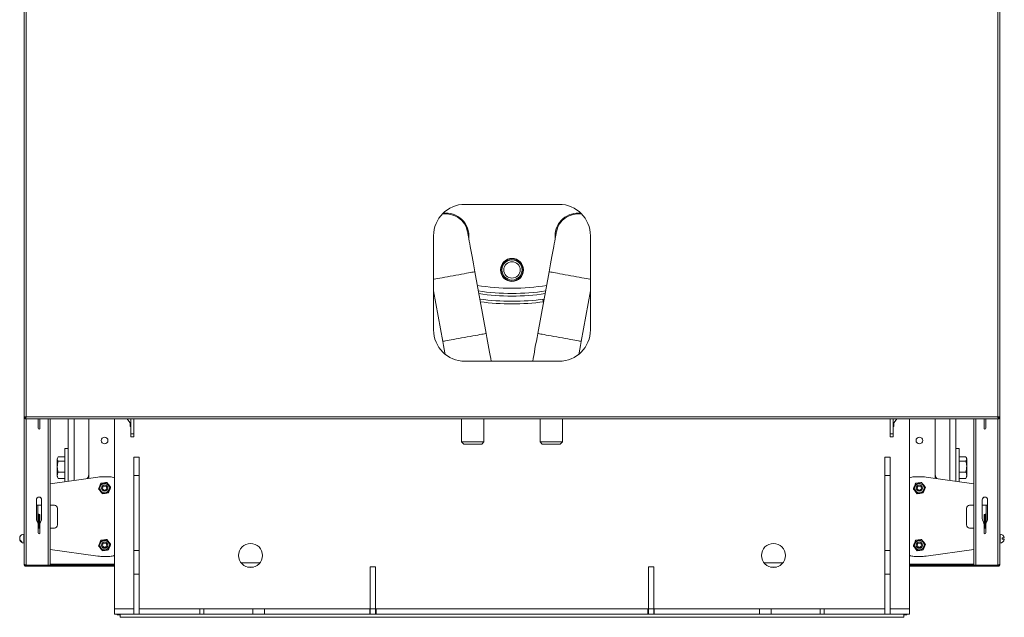
# Model space of a CAD drawing. Units: millimetres. Extents: x -2279 to 1744, y -1737 to 1883.
# Drawn here: x 803 to 1744, y -459 to 112 of the extents above; entities that cross this region are included whole.
import ezdxf

# ---------------------------------------------------------------- set-up
doc = ezdxf.new("R2010")
doc.units = ezdxf.units.MM

msp = doc.modelspace()

# ---------------------------------------------------------------- linework, layer by layer
at = {"color": 7, "linetype": 'Continuous', "lineweight": 15}
for p, q in [((807.17, 169.77), (807.17, -267.88)), ((1740.17, -267.88), (1740.17, 169.77)), ((809.17, 168.95), (809.17, -267.05)), ((1738.17, -267.05), (1738.17, 168.95)), ((1318.67, -64.05), (1228.67, -64.05)), ((1198.67, -94.05), (1198.67, -184.05)), ((1348.67, -184.05), (1348.67, -94.05)), ((1314.91, -94.41), (1315.01, -96.55)), ((1248.88, -187.52), (1238.04, -128.49)), ((1309.3, -128.49), (1298.47, -187.52)), ((1198.67, -146.64), (1207.57, -195.1)), ((1339.78, -195.1), (1348.67, -146.64)), ((1303.6, -157.22), (1303.26, -154.74)), ((1228.67, -214.05), (1318.67, -214.05)), ((807.17, -267.88), (808.17, -267.88)), ((807.17, -408.05), (807.17, -267.88)), ((808.17, -267.88), (808.64, -267.88)), ((808.35, -269.05), (808.35, -268.05)), ((808.35, -269.05), (1739, -269.05)), ((809.17, -267.05), (1738.17, -267.05)), ((820.62, -278.05), (820.62, -270.12)), ((822.32, -270.12), (822.32, -278.05)), ((832.17, -408.88), (832.17, -269.05)), ((849.17, -303.71), (849.17, -269.05)), ((869.17, -325.95), (869.17, -269.05)), ((893.67, -450.69), (893.67, -269.05)), ((905.7, -269.05), (908.13, -272.53)), ((909.17, -283.3), (909.17, -269.05)), ((912.17, -283.3), (912.17, -269.05)), ((1225.52, -269.05), (1225.52, -291.17)), ((1246.82, -291.17), (1246.82, -269.05)), ((1300.52, -269.05), (1300.52, -291.17)), ((1321.82, -291.17), (1321.82, -269.05)), ((1635.17, -269.05), (1635.17, -283.3)), ((1638.17, -269.05), (1638.17, -283.3)), ((1639.21, -272.53), (1641.65, -269.05)), ((1653.67, -269.05), (1653.67, -450.69)), ((1678.17, -269.05), (1678.17, -325.95)), ((1698.17, -303.71), (1698.17, -269.05)), ((1715.17, -269.05), (1715.17, -408.88)), ((1725.02, -270.12), (1725.02, -278.05)), ((1726.72, -278.05), (1726.72, -270.12)), ((1738.7, -267.88), (1739.17, -267.88)), ((1739, -269.05), (1739, -268.05)), ((1740.17, -267.88), (1739.17, -267.88)), ((1740.17, -267.88), (1740.17, -408.05)), ((908.67, -274.25), (908.67, -276.3)), ((908.67, -276.3), (909.17, -276.3)), ((1638.17, -276.3), (1638.67, -276.3)), ((1638.67, -276.3), (1638.67, -274.25)), ((912.17, -283.3), (909.17, -283.3)), ((909.17, -286.3), (909.17, -283.3)), ((912.17, -286.3), (909.17, -286.3)), ((912.17, -286.3), (912.17, -283.3)), ((1225.52, -291.17), (1227.52, -293.17)), ((1225.52, -291.17), (1246.82, -291.17)), ((1244.82, -293.17), (1246.82, -291.17)), ((1300.52, -291.17), (1302.52, -293.17)), ((1300.52, -291.17), (1321.82, -291.17)), ((1319.82, -293.17), (1321.82, -291.17)), ((1635.17, -283.3), (1638.17, -283.3)), ((1635.17, -283.3), (1635.17, -286.3)), ((1635.17, -286.3), (1638.17, -286.3)), ((1638.17, -283.3), (1638.17, -286.3)), ((849.17, -297.3), (846.17, -297.3)), ((846.17, -297.3), (846.17, -329.17)), ((1244.82, -293.17), (1227.52, -293.17)), ((1319.82, -293.17), (1302.52, -293.17)), ((1701.17, -297.3), (1698.17, -297.3)), ((1701.17, -297.3), (1701.17, -329.17)), ((839.4, -305.98), (838.67, -307.25)), ((838.67, -307.25), (838.67, -324.35)), ((839.74, -305.48), (846.17, -305.48)), ((839.74, -309.59), (846.17, -309.59)), ((849.17, -303.71), (849.17, -327.89)), ((912.17, -305.69), (917.17, -305.69)), ((912.17, -323.38), (912.17, -305.69)), ((917.17, -305.69), (917.17, -323.38)), ((1630.17, -305.69), (1635.17, -305.69)), ((1630.17, -323.38), (1630.17, -305.69)), ((1635.17, -305.69), (1635.17, -323.38)), ((1698.17, -303.71), (1698.17, -327.89)), ((1707.61, -305.48), (1701.17, -305.48)), ((1707.61, -309.59), (1701.17, -309.59)), ((1708.67, -307.25), (1707.94, -305.99)), ((1708.67, -314.8), (1708.67, -307.25)), ((839.74, -319.91), (846.17, -319.91)), ((1707.61, -319.91), (1701.17, -319.91)), ((1708.67, -324.35), (1708.67, -314.8)), ((832.17, -331.13), (877.79, -324.74)), ((838.67, -324.35), (839.4, -325.62)), ((839.74, -326.12), (839.44, -325.6)), ((846.17, -326.12), (839.74, -326.12)), ((849.17, -328.75), (849.17, -327.89)), ((869.12, -321.8), (869.17, -321.8)), ((880.57, -324.55), (889.17, -324.55)), ((917.17, -323.38), (912.17, -323.38)), ((912.17, -394.92), (912.17, -323.38)), ((917.17, -394.92), (917.17, -323.38)), ((1635.17, -323.38), (1630.17, -323.38)), ((1630.17, -394.92), (1630.17, -323.38)), ((1635.17, -394.92), (1635.17, -323.38)), ((1658.17, -324.55), (1666.78, -324.55)), ((1669.55, -324.74), (1715.17, -331.13)), ((1678.17, -321.8), (1678.22, -321.8)), ((1698.17, -328.75), (1698.17, -327.89)), ((1701.17, -326.12), (1707.61, -326.12)), ((1707.92, -325.6), (1707.61, -326.12)), ((1707.94, -325.62), (1708.67, -324.35)), ((818.97, -364.62), (818.97, -346.4)), ((823.97, -346.4), (823.97, -364.62)), ((1723.37, -346.4), (1723.37, -364.62)), ((1728.37, -364.62), (1728.37, -346.4)), ((823.97, -351.55), (818.97, -351.55)), ((820.17, -351.55), (820.17, -360.36)), ((836.17, -351.55), (832.17, -351.55)), ((839.17, -370.55), (839.17, -354.55)), ((1708.17, -354.55), (1708.17, -370.55)), ((1715.17, -351.55), (1711.17, -351.55)), ((1728.37, -351.55), (1723.37, -351.55)), ((1727.17, -351.55), (1727.17, -360.36)), ((820.95, -360.37), (820.56, -360.37)), ((822.17, -360.52), (821.17, -360.52)), ((821.17, -360.52), (821.17, -373.55)), ((822.17, -360.52), (822.17, -373.55)), ((1725.17, -360.52), (1726.17, -360.52)), ((1725.17, -373.55), (1725.17, -360.52)), ((1726.17, -373.55), (1726.17, -360.52)), ((1726.79, -360.37), (1726.4, -360.37)), ((820.62, -378.05), (820.62, -370.12)), ((820.62, -373.55), (822.32, -373.55)), ((822.32, -370.12), (822.32, -378.05)), ((832.17, -373.55), (836.17, -373.55)), ((1711.17, -373.55), (1715.17, -373.55)), ((1725.02, -370.12), (1725.02, -378.05)), ((1725.02, -373.55), (1726.72, -373.55)), ((1726.72, -378.05), (1726.72, -370.12)), ((807.17, -379.3), (806.93, -379.3)), ((806.93, -379.3), (806.93, -387.8)), ((1740.41, -379.3), (1740.17, -379.3)), ((1740.41, -387.8), (1740.41, -379.3)), ((1742.33, -384.15), (1742.33, -382.95)), ((1742.33, -382.95), (1744.39, -382.95)), ((1744.39, -384.15), (1742.33, -384.15)), ((805.02, -386.67), (805.02, -387.13)), ((806.93, -387.8), (807.17, -387.8)), ((877.79, -400.36), (832.17, -393.97)), ((912.17, -417.49), (912.17, -394.92)), ((912.17, -394.92), (917.17, -394.92)), ((917.17, -394.92), (917.17, -417.49)), ((1630.17, -394.92), (1635.17, -394.92)), ((1630.17, -417.49), (1630.17, -394.92)), ((1635.17, -394.92), (1635.17, -417.49)), ((1715.17, -393.97), (1669.55, -400.36)), ((1740.17, -387.8), (1740.41, -387.8)), ((889.17, -400.55), (880.57, -400.55)), ((893.67, -399.8), (892.97, -399.8)), ((1654.37, -399.8), (1653.67, -399.8)), ((1666.78, -400.55), (1658.17, -400.55)), ((807.17, -408.88), (807.17, -408.05)), ((807.35, -408.88), (807.17, -408.88)), ((808.35, -409.85), (808.35, -410.05)), ((808.35, -410.05), (809.17, -410.05)), ((809.17, -408.88), (808.63, -408.88)), ((809.17, -408.88), (830.17, -408.88)), ((809.17, -410.05), (809.17, -409.05)), ((809.17, -409.05), (832.17, -409.05)), ((809.17, -410.05), (832.17, -410.05)), ((832.17, -408.88), (830.17, -408.88)), ((832.17, -409.05), (893.67, -409.05)), ((832.17, -409.05), (832.17, -410.05)), ((832.17, -410.05), (893.67, -410.05)), ((1014.64, -406.8), (1032.71, -406.8)), ((1143.17, -410.69), (1138.17, -410.69)), ((1138.17, -450.69), (1138.17, -410.69)), ((1143.17, -450.69), (1143.17, -410.69)), ((1409.17, -410.69), (1404.17, -410.69)), ((1404.17, -450.69), (1404.17, -410.69)), ((1409.17, -450.69), (1409.17, -410.69)), ((1514.64, -406.8), (1532.71, -406.8)), ((1653.67, -409.05), (1715.17, -409.05)), ((1653.67, -410.05), (1715.17, -410.05)), ((1717.17, -408.88), (1715.17, -408.88)), ((1738.17, -409.05), (1715.17, -409.05)), ((1715.17, -409.05), (1715.17, -410.05)), ((1738.17, -410.05), (1715.17, -410.05)), ((1738.17, -408.88), (1717.17, -408.88)), ((1738.71, -408.88), (1738.17, -408.88)), ((1738.17, -410.05), (1738.17, -409.05)), ((1738.17, -410.05), (1739, -410.05)), ((1739, -409.85), (1739, -410.05)), ((1740.17, -408.88), (1739.98, -408.88)), ((1740.17, -408.05), (1740.17, -408.88)), ((917.17, -417.49), (912.17, -417.49)), ((912.17, -455.69), (912.17, -417.49)), ((917.17, -455.69), (917.17, -417.49)), ((1635.17, -417.49), (1630.17, -417.49)), ((1630.17, -455.69), (1630.17, -417.49)), ((1635.17, -455.69), (1635.17, -417.49)), ((893.67, -455.69), (893.67, -450.69)), ((893.67, -450.69), (912.17, -450.69)), ((917.17, -455.69), (917.17, -450.69)), ((917.17, -450.69), (975.33, -450.69)), ((975.33, -455.69), (975.33, -450.69)), ((975.33, -450.69), (978.96, -450.69)), ((978.96, -450.69), (978.96, -455.69)), ((978.96, -450.69), (1025.81, -450.69)), ((1025.81, -455.69), (1025.81, -450.69)), ((1025.81, -450.69), (1037.17, -450.69)), ((1037.17, -450.69), (1037.17, -455.69)), ((1037.17, -450.69), (1137.67, -450.69)), ((1137.67, -450.69), (1137.67, -455.69)), ((1137.67, -450.69), (1138.17, -450.69)), ((1143.17, -450.69), (1138.17, -450.69)), ((1138.17, -455.69), (1138.17, -450.69)), ((1143.17, -455.69), (1143.17, -450.69)), ((1143.17, -450.69), (1143.67, -450.69)), ((1143.67, -450.69), (1143.67, -455.69)), ((1143.67, -450.69), (1403.67, -450.69)), ((1403.67, -450.69), (1403.67, -455.69)), ((1403.67, -450.69), (1404.17, -450.69)), ((1409.17, -450.69), (1404.17, -450.69)), ((1404.17, -455.69), (1404.17, -450.69)), ((1409.17, -455.69), (1409.17, -450.69)), ((1409.17, -450.69), (1409.67, -450.69)), ((1409.67, -450.69), (1409.67, -455.69)), ((1409.67, -450.69), (1510.17, -450.69)), ((1510.17, -455.69), (1510.17, -450.69)), ((1510.17, -450.69), (1521.53, -450.69)), ((1521.53, -450.69), (1521.53, -455.69)), ((1568.38, -450.69), (1521.53, -450.69)), ((1568.38, -455.69), (1568.38, -450.69)), ((1568.38, -450.69), (1572.02, -450.69)), ((1572.02, -450.69), (1572.02, -455.69)), ((1630.17, -450.69), (1572.02, -450.69)), ((1630.17, -450.69), (1630.17, -455.69)), ((1635.17, -450.69), (1653.67, -450.69)), ((1653.67, -450.69), (1653.67, -455.69)), ((912.17, -455.69), (893.67, -455.69)), ((896.17, -456.3), (896.17, -455.69)), ((899.17, -456.3), (896.17, -456.3)), ((899.17, -455.69), (899.17, -456.15)), ((899.17, -458.8), (899.17, -456.15)), ((899.17, -458.8), (1648.17, -458.8)), ((917.17, -455.69), (912.17, -455.69)), ((917.17, -455.69), (975.33, -455.69)), ((978.96, -455.69), (975.33, -455.69)), ((978.96, -455.69), (1025.81, -455.69)), ((1037.17, -455.69), (1025.81, -455.69)), ((1037.17, -455.69), (1137.67, -455.69)), ((1137.67, -455.69), (1138.17, -455.69)), ((1143.17, -455.69), (1138.17, -455.69)), ((1143.17, -455.69), (1143.67, -455.69)), ((1143.67, -455.69), (1403.67, -455.69)), ((1403.67, -455.69), (1404.17, -455.69)), ((1409.17, -455.69), (1404.17, -455.69)), ((1409.17, -455.69), (1409.67, -455.69)), ((1409.67, -455.69), (1510.17, -455.69)), ((1521.53, -455.69), (1510.17, -455.69)), ((1568.38, -455.69), (1521.53, -455.69)), ((1572.02, -455.69), (1568.38, -455.69)), ((1630.17, -455.69), (1572.02, -455.69)), ((1635.17, -455.69), (1630.17, -455.69)), ((1653.67, -455.69), (1635.17, -455.69)), ((1648.17, -456.15), (1648.17, -455.69)), ((1648.17, -458.8), (1648.17, -456.15)), ((1651.17, -456.3), (1648.17, -456.3)), ((1651.17, -455.69), (1651.17, -456.3))]:
    msp.add_line(p, q, dxfattribs=at)
at = {"color": 8, "linetype": 'Continuous', "lineweight": 15}
for p, q in [((809.17, -408.88), (809.17, -269.05)), ((830.17, -408.88), (830.17, -269.05)), ((855.17, -327.91), (855.17, -269.05)), ((1692.17, -327.91), (1692.17, -269.05)), ((1717.17, -269.05), (1717.17, -408.88)), ((1738.17, -269.05), (1738.17, -408.88)), ((820.17, -360.36), (820.17, -368.05)), ((1727.17, -368.05), (1727.17, -360.36)), ((893.67, -408.05), (832.17, -408.05)), ((1026.63, -410.8), (1020.72, -410.8)), ((1526.63, -410.8), (1520.72, -410.8)), ((1715.17, -408.05), (1653.67, -408.05))]:
    msp.add_line(p, q, dxfattribs=at)
at = {"color": 7, "linetype": 'Continuous', "lineweight": 15, "flags": 128}
for points in [[(1238.19, -128.46), (1237.51, -124.75), (1236.83, -121.08), (1236.17, -117.47), (1235.53, -113.97), (1234.91, -110.61), (1234.33, -107.43), (1233.78, -104.44), (1233.27, -101.69), (1232.82, -99.19), (1232.41, -96.98), (1232.06, -95.07), (1231.77, -93.48), (1231.54, -92.23), (1231.37, -91.32), (1231.27, -90.78), (1231.24, -90.6)], [(1316.1, -90.6), (1316.07, -90.78), (1315.97, -91.32), (1315.81, -92.23), (1315.58, -93.48), (1315.28, -95.07), (1314.93, -96.98), (1314.53, -99.19), (1314.07, -101.69), (1313.56, -104.44), (1313.02, -107.43), (1312.43, -110.61), (1311.81, -113.97), (1311.17, -117.47), (1310.51, -121.08), (1309.84, -124.75), (1309.15, -128.46)], [(1238.19, -128.46), (1238.01, -128.5), (1237.48, -128.59), (1236.61, -128.75), (1235.4, -128.97), (1233.89, -129.25), (1232.1, -129.58), (1230.05, -129.96), (1227.79, -130.37), (1225.35, -130.82), (1222.77, -131.29), (1220.1, -131.78), (1217.39, -132.28), (1214.67, -132.78), (1212, -133.27), (1209.43, -133.74), (1206.99, -134.19), (1204.72, -134.61), (1202.68, -134.98), (1200.88, -135.31), (1199.37, -135.59), (1198.67, -135.72)], [(1348.67, -135.72), (1347.97, -135.59), (1346.46, -135.31), (1344.67, -134.98), (1342.62, -134.61), (1340.36, -134.19), (1337.92, -133.74), (1335.34, -133.27), (1332.67, -132.78), (1329.96, -132.28), (1327.24, -131.78), (1324.57, -131.29), (1322, -130.82), (1319.56, -130.37), (1317.29, -129.96), (1315.25, -129.58), (1313.45, -129.25), (1311.94, -128.97), (1310.74, -128.75), (1309.86, -128.59), (1309.33, -128.5), (1309.15, -128.46)], [(1249.02, -187.49), (1248.85, -187.52), (1248.32, -187.62), (1247.44, -187.78), (1246.24, -188), (1244.73, -188.28), (1242.93, -188.61), (1240.89, -188.98), (1238.62, -189.4), (1236.18, -189.85), (1233.61, -190.32), (1230.94, -190.81), (1228.22, -191.31), (1225.51, -191.81), (1222.84, -192.3), (1220.26, -192.77), (1217.82, -193.22), (1215.56, -193.63), (1213.51, -194.01), (1211.72, -194.34), (1210.21, -194.61), (1209, -194.83), (1208.13, -195), (1207.6, -195.09), (1207.42, -195.13)], [(1253.9, -214.05), (1253.43, -211.51), (1252.89, -208.53), (1252.3, -205.34), (1251.68, -201.98), (1251.04, -198.48), (1250.38, -194.88), (1249.71, -191.2), (1249.02, -187.49)], [(1298.32, -187.49), (1297.64, -191.2), (1296.96, -194.88), (1296.3, -198.48), (1295.66, -201.98), (1295.04, -205.34), (1294.46, -208.53), (1293.91, -211.51), (1293.44, -214.05)], [(1339.93, -195.13), (1339.75, -195.09), (1339.22, -195), (1338.34, -194.83), (1337.14, -194.61), (1335.63, -194.34), (1333.83, -194.01), (1331.79, -193.63), (1329.52, -193.22), (1327.08, -192.77), (1324.51, -192.3), (1321.84, -191.81), (1319.12, -191.31), (1316.41, -190.81), (1313.74, -190.32), (1311.16, -189.85), (1308.72, -189.4), (1306.46, -188.98), (1304.41, -188.61), (1302.62, -188.28), (1301.11, -188), (1299.9, -187.78), (1299.03, -187.62), (1298.5, -187.52), (1298.32, -187.49)], [(1207.42, -195.13), (1208.1, -198.84), (1208.77, -202.51), (1209.44, -206.12), (1209.64, -207.24)], [(1337.7, -207.24), (1337.91, -206.12), (1338.57, -202.51), (1339.24, -198.84), (1339.93, -195.13)]]:
    msp.add_lwpolyline(points, dxfattribs=at)
at = {"color": 7, "linetype": 'Continuous', "lineweight": 15}
for centre, radius in [((1273.67, -126.74), 11), ((1273.67, -126.74), 10.65), ((1273.67, -126.74), 9.65), ((1273.67, -126.74), 7.85), ((884.17, -289.8), 3.17), ((1663.17, -289.8), 3.17), ((884.17, -335.3), 4.5), ((884.17, -335.3), 3), ((884.17, -335.3), 2), ((1663.17, -335.3), 4.5), ((1663.17, -335.3), 3), ((1663.17, -335.3), 2), ((884.17, -389.8), 4.5), ((1663.17, -389.8), 4.5), ((884.17, -389.8), 3), ((884.17, -389.8), 2), ((1023.67, -399.69), 11.5), ((1523.67, -399.69), 11.5), ((1663.17, -389.8), 3), ((1663.17, -389.8), 2)]:
    msp.add_circle(centre, radius, dxfattribs=at)
for centre, radius, start, end in [((1228.67, -94.05), 30, 90, 180), ((1318.67, -94.05), 30, 0, 90), ((1210.44, -94.41), 21.15, 10.40088, 100.08753), ((1210.44, -94.41), 22, 354.42208, 97.09894), ((1336.91, -94.41), 22, 82.90106, 180), ((1336.91, -94.41), 21.15, 79.91236, 169.59912), ((1273.67, 63.26), 207.5, 260.78446, 279.21554), ((1273.67, 63.26), 212.5, 261.26424, 278.73576), ((1273.67, 63.26), 215, 261.49526, 278.50474), ((1273.67, 63.26), 220, 261.94065, 278.05935), ((1273.67, 63.26), 222.5, 262.15542, 277.84458), ((1228.67, -184.05), 30, 180, 270), ((1318.67, -184.05), 30, 270, 0), ((815.62, -270.12), 5, 0, 12.34827), ((827.32, -270.12), 5, 167.65173, 180), ((905.67, -274.25), 3, 0, 35), ((1641.67, -274.25), 3, 145, 180), ((1720.02, -270.12), 5, 0, 12.34827), ((1731.72, -270.12), 5, 167.65173, 180), ((821.47, -278.05), 0.85, 180, 0), ((1725.87, -278.05), 0.85, 180, 0), ((859.17, -320.8), 10, 327.52792, 0), ((880.57, -344.55), 20, 90, 97.96961), ((889.17, -334.55), 10, 63.25632, 90), ((1658.17, -334.55), 10, 90, 116.74368), ((1666.78, -344.55), 20, 82.03039, 90), ((1688.17, -320.8), 10, 180, 212.47208), ((821.47, -346.4), 2.5, 0, 180), ((1725.87, -346.4), 2.5, 0, 180), ((836.17, -354.55), 3, 0, 90), ((1711.17, -354.55), 3, 90, 180), ((823.97, -364.62), 5, 180, 213.38416), ((818.97, -364.62), 5, 326.61584, 0), ((1728.37, -364.62), 5, 180, 213.38416), ((1723.37, -364.62), 5, 326.61584, 0), ((815.62, -370.12), 5, 0, 33.38416), ((827.32, -370.12), 5, 146.61584, 180), ((836.17, -370.55), 3, 270, 0), ((1711.17, -370.55), 3, 180, 270), ((1720.02, -370.12), 5, 0, 33.38416), ((1731.72, -370.12), 5, 146.61584, 180), ((806.77, -383.75), 3.81, 177.05415, 242.60972), ((806.73, -383.32), 3.76, 159.12567, 242.86737), ((807.17, -383.55), 4.26, 93.21971, 158.33777), ((807.17, -383.55), 4.26, 201.66223, 266.78029), ((821.47, -378.05), 0.85, 180, 0), ((1725.87, -378.05), 0.85, 180, 0), ((1740.17, -383.55), 4.26, 8.10303, 86.78029), ((1740.17, -383.55), 4.26, 273.21971, 351.89697), ((880.57, -380.55), 20, 262.03039, 270), ((889.17, -390.55), 10, 270, 296.74368), ((1658.17, -390.55), 10, 243.25632, 270), ((1666.78, -380.55), 20, 270, 277.96961)]:
    msp.add_arc(centre, radius, start, end, dxfattribs=at)
for points, knots in [([(809.17, -267.05), (808.94, -267.11), (808.47, -267.23), (807.86, -267.42), (807.41, -267.6), (807.2, -267.75), (807.18, -267.84), (807.17, -267.88)], [0, 0, 0, 0, 0.221957, 0.443939, 0.665945, 0.887932, 1, 1, 1, 1]), ([(809.17, -267.05), (809.04, -267.12), (808.79, -267.25), (808.46, -267.45), (808.24, -267.65), (808.17, -267.79), (808.17, -267.87), (808.17, -267.88)], [0, 0, 0, 0, 0.242766, 0.485533, 0.728161, 0.97086, 1, 1, 1, 1]), ([(808.35, -269.05), (808.41, -269.03), (808.53, -268.98), (808.71, -268.61), (808.9, -268.07), (809.05, -267.52), (809.14, -267.17), (809.17, -267.05)], [0, 0, 0, 0, 0.2219646, 0.4439576, 0.6659296, 0.8879257, 1, 1, 1, 1]), ([(808.35, -268.05), (808.42, -268.04), (808.55, -268.01), (808.75, -267.79), (808.95, -267.48), (809.09, -267.21), (809.16, -267.07), (809.17, -267.05)], [0, 0, 0, 0, 0.242741, 0.485523, 0.728179, 0.970838, 1, 1, 1, 1]), ([(1738.17, -267.05), (1738.23, -267.28), (1738.35, -267.75), (1738.54, -268.36), (1738.72, -268.82), (1738.87, -269.03), (1738.96, -269.05), (1739, -269.05)], [0, 0, 0, 0, 0.2219629, 0.4439391, 0.6659486, 0.8879324, 1, 1, 1, 1]), ([(1740.17, -267.88), (1740.15, -267.81), (1740.1, -267.69), (1739.73, -267.51), (1739.19, -267.33), (1738.64, -267.17), (1738.29, -267.08), (1738.17, -267.05)], [0, 0, 0, 0, 0.221967, 0.443957, 0.665928, 0.887935, 1, 1, 1, 1]), ([(1739.17, -267.88), (1739.16, -267.81), (1739.13, -267.68), (1738.91, -267.48), (1738.6, -267.28), (1738.33, -267.13), (1738.19, -267.06), (1738.17, -267.05)], [0, 0, 0, 0, 0.242742, 0.485527, 0.728184, 0.970845, 1, 1, 1, 1]), ([(1738.17, -267.05), (1738.24, -267.18), (1738.37, -267.43), (1738.57, -267.76), (1738.77, -267.98), (1738.91, -268.05), (1738.99, -268.05), (1739, -268.05)], [0, 0, 0, 0, 0.24276, 0.485535, 0.728164, 0.970868, 1, 1, 1, 1]), ([(839.74, -305.48), (839.5, -305.84), (839.03, -306.56), (838.86, -307.63), (839.11, -308.65), (839.53, -309.28), (839.74, -309.59)], [0, 0, 0, 0, 0.264613, 0.534966, 0.765354, 1, 1, 1, 1]), ([(839.74, -309.59), (839.5, -310.49), (839.03, -312.3), (838.86, -314.98), (839.11, -317.55), (839.53, -319.12), (839.74, -319.91)], [0, 0, 0, 0, 0.264612, 0.534966, 0.765351, 1, 1, 1, 1]), ([(1707.61, -309.59), (1707.84, -309.23), (1708.31, -308.51), (1708.48, -307.44), (1708.23, -306.42), (1707.82, -305.8), (1707.61, -305.48)], [0, 0, 0, 0, 0.264612, 0.534966, 0.765352, 1, 1, 1, 1]), ([(1707.61, -319.91), (1707.84, -319.02), (1708.31, -317.21), (1708.48, -314.52), (1708.23, -311.96), (1707.82, -310.38), (1707.61, -309.59)], [0, 0, 0, 0, 0.264615, 0.534966, 0.765354, 1, 1, 1, 1]), ([(839.74, -319.91), (839.5, -320.45), (839.03, -321.54), (838.86, -323.16), (839.11, -324.7), (839.53, -325.65), (839.74, -326.12)], [0, 0, 0, 0, 0.264614, 0.534968, 0.765354, 1, 1, 1, 1]), ([(1707.61, -326.12), (1707.84, -325.58), (1708.31, -324.49), (1708.48, -322.88), (1708.23, -321.34), (1707.82, -320.39), (1707.61, -319.91)], [0, 0, 0, 0, 0.264614, 0.534964, 0.765352, 1, 1, 1, 1]), ([(878.45, -336.05), (878.63, -335.62), (878.91, -334.93), (879.3, -334), (879.59, -333.3), (879.87, -332.63), (880.15, -331.95), (880.42, -331.31), (880.58, -330.91), (880.66, -330.72)], [0, 0, 0, 0, 0.2489552, 0.3951607, 0.5157488, 0.6354977, 0.7689467, 0.8933931, 1, 1, 1, 1]), ([(881.96, -340.63), (881.67, -340.26), (881.22, -339.67), (880.61, -338.87), (880.15, -338.27), (879.7, -337.69), (879.26, -337.11), (878.83, -336.56), (878.57, -336.21), (878.45, -336.05)], [0, 0, 0, 0, 0.2489516, 0.3951588, 0.5157503, 0.6354922, 0.7689439, 0.8933911, 1, 1, 1, 1]), ([(880.66, -330.72), (881.13, -330.66), (881.87, -330.56), (882.86, -330.43), (883.61, -330.33), (884.34, -330.24), (885.06, -330.14), (885.75, -330.05), (886.18, -329.99), (886.38, -329.97)], [0, 0, 0, 0, 0.2489547, 0.3951636, 0.5157465, 0.635497, 0.7689468, 0.8933897, 1, 1, 1, 1]), ([(886.38, -329.97), (886.67, -330.34), (887.13, -330.94), (887.74, -331.73), (888.2, -332.33), (888.64, -332.91), (889.08, -333.49), (889.51, -334.05), (889.77, -334.39), (889.9, -334.55)], [0, 0, 0, 0, 0.248953, 0.395164, 0.515749, 0.635498, 0.768947, 0.893394, 1, 1, 1, 1]), ([(889.9, -334.55), (889.72, -334.99), (889.43, -335.68), (889.05, -336.6), (888.76, -337.3), (888.48, -337.98), (888.2, -338.65), (887.93, -339.3), (887.76, -339.7), (887.68, -339.88)], [0, 0, 0, 0, 0.248955, 0.395163, 0.515754, 0.635496, 0.768945, 0.893393, 1, 1, 1, 1]), ([(1657.45, -336.05), (1657.63, -335.62), (1657.91, -334.93), (1658.3, -334), (1658.59, -333.3), (1658.87, -332.63), (1659.15, -331.95), (1659.42, -331.31), (1659.58, -330.91), (1659.66, -330.72)], [0, 0, 0, 0, 0.2489552, 0.3951588, 0.5157488, 0.6354958, 0.7689448, 0.8933931, 1, 1, 1, 1]), ([(1660.96, -340.63), (1660.67, -340.26), (1660.22, -339.67), (1659.61, -338.87), (1659.15, -338.27), (1658.7, -337.69), (1658.26, -337.11), (1657.83, -336.56), (1657.57, -336.21), (1657.45, -336.05)], [0, 0, 0, 0, 0.248949, 0.39516, 0.515749, 0.635494, 0.768943, 0.893394, 1, 1, 1, 1]), ([(1659.66, -330.72), (1660.13, -330.66), (1660.87, -330.56), (1661.86, -330.43), (1662.61, -330.33), (1663.34, -330.24), (1664.06, -330.14), (1664.75, -330.05), (1665.18, -329.99), (1665.38, -329.97)], [0, 0, 0, 0, 0.248956, 0.395161, 0.515749, 0.635495, 0.768946, 0.893394, 1, 1, 1, 1]), ([(1665.38, -329.97), (1665.67, -330.34), (1666.13, -330.94), (1666.74, -331.73), (1667.2, -332.33), (1667.64, -332.91), (1668.08, -333.49), (1668.51, -334.05), (1668.77, -334.39), (1668.9, -334.55)], [0, 0, 0, 0, 0.248956, 0.395163, 0.51575, 0.635496, 0.768948, 0.893391, 1, 1, 1, 1]), ([(1668.9, -334.55), (1668.72, -334.99), (1668.43, -335.68), (1668.05, -336.6), (1667.76, -337.3), (1667.48, -337.98), (1667.2, -338.65), (1666.93, -339.3), (1666.76, -339.7), (1666.68, -339.88)], [0, 0, 0, 0, 0.2489552, 0.3951654, 0.5157535, 0.6354977, 0.7689467, 0.8933931, 1, 1, 1, 1]), ([(887.68, -339.88), (887.22, -339.94), (886.48, -340.04), (885.48, -340.17), (884.73, -340.27), (884.01, -340.37), (883.28, -340.46), (882.59, -340.55), (882.16, -340.61), (881.96, -340.63)], [0, 0, 0, 0, 0.248957, 0.395161, 0.51575, 0.635495, 0.768946, 0.893394, 1, 1, 1, 1]), ([(1666.68, -339.88), (1666.22, -339.94), (1665.48, -340.04), (1664.48, -340.17), (1663.73, -340.27), (1663.01, -340.37), (1662.28, -340.46), (1661.59, -340.55), (1661.16, -340.61), (1660.96, -340.63)], [0, 0, 0, 0, 0.248955, 0.395164, 0.515747, 0.635497, 0.768947, 0.89339, 1, 1, 1, 1]), ([(821.17, -360.52), (821.16, -360.5), (821.14, -360.45), (820.96, -360.41), (820.71, -360.37), (820.43, -360.36), (820.24, -360.36), (820.17, -360.36)], [0, 0, 0, 0, 0.218296, 0.436693, 0.652533, 0.865796, 1, 1, 1, 1]), ([(822.17, -360.52), (822.15, -360.5), (822.11, -360.45), (821.76, -360.41), (821.35, -360.38), (821.03, -360.37), (820.93, -360.37)], [0, 0, 0, 0, 0.2886854, 0.5772617, 0.8646779, 1, 1, 1, 1]), ([(1726.41, -360.37), (1726.24, -360.37), (1725.87, -360.38), (1725.45, -360.42), (1725.21, -360.47), (1725.18, -360.5), (1725.17, -360.52)], [0, 0, 0, 0, 0.23552, 0.521509, 0.808065, 1, 1, 1, 1]), ([(1727.17, -360.36), (1727.06, -360.36), (1726.84, -360.36), (1726.54, -360.38), (1726.31, -360.42), (1726.19, -360.47), (1726.18, -360.5), (1726.17, -360.52)], [0, 0, 0, 0, 0.211716, 0.423427, 0.635634, 0.849488, 1, 1, 1, 1]), ([(878.45, -390.55), (878.63, -390.12), (878.91, -389.43), (879.3, -388.5), (879.59, -387.8), (879.87, -387.13), (880.15, -386.45), (880.42, -385.81), (880.58, -385.41), (880.66, -385.22)], [0, 0, 0, 0, 0.248955, 0.395165, 0.515749, 0.635498, 0.768947, 0.893393, 1, 1, 1, 1]), ([(880.66, -385.22), (881.13, -385.16), (881.87, -385.06), (882.86, -384.93), (883.61, -384.83), (884.34, -384.74), (885.06, -384.64), (885.75, -384.55), (886.18, -384.49), (886.38, -384.47)], [0, 0, 0, 0, 0.248955, 0.395164, 0.515747, 0.635497, 0.768947, 0.89339, 1, 1, 1, 1]), ([(886.38, -384.47), (886.67, -384.84), (887.13, -385.44), (887.74, -386.23), (888.2, -386.83), (888.64, -387.41), (889.08, -387.99), (889.51, -388.55), (889.77, -388.89), (889.9, -389.05)], [0, 0, 0, 0, 0.248949, 0.39516, 0.515749, 0.635494, 0.768943, 0.893394, 1, 1, 1, 1]), ([(1657.45, -390.55), (1657.63, -390.12), (1657.91, -389.43), (1658.3, -388.5), (1658.59, -387.8), (1658.87, -387.13), (1659.15, -386.45), (1659.42, -385.81), (1659.58, -385.41), (1659.66, -385.22)], [0, 0, 0, 0, 0.248955, 0.395163, 0.515749, 0.635496, 0.768945, 0.893393, 1, 1, 1, 1]), ([(1659.66, -385.22), (1660.13, -385.16), (1660.87, -385.06), (1661.86, -384.93), (1662.61, -384.83), (1663.34, -384.74), (1664.06, -384.64), (1664.75, -384.55), (1665.18, -384.49), (1665.38, -384.47)], [0, 0, 0, 0, 0.248957, 0.395161, 0.51575, 0.635495, 0.768946, 0.893394, 1, 1, 1, 1]), ([(1665.38, -384.47), (1665.67, -384.84), (1666.13, -385.44), (1666.74, -386.23), (1667.2, -386.83), (1667.64, -387.41), (1668.08, -387.99), (1668.51, -388.55), (1668.77, -388.89), (1668.9, -389.05)], [0, 0, 0, 0, 0.2489516, 0.3951588, 0.5157503, 0.6354922, 0.7689439, 0.8933911, 1, 1, 1, 1]), ([(881.96, -395.13), (881.67, -394.76), (881.22, -394.17), (880.61, -393.37), (880.15, -392.77), (879.7, -392.19), (879.26, -391.61), (878.83, -391.06), (878.57, -390.71), (878.45, -390.55)], [0, 0, 0, 0, 0.248956, 0.395163, 0.51575, 0.635496, 0.768948, 0.893391, 1, 1, 1, 1]), ([(887.68, -394.38), (887.22, -394.44), (886.48, -394.54), (885.48, -394.67), (884.73, -394.77), (884.01, -394.87), (883.28, -394.96), (882.59, -395.05), (882.16, -395.11), (881.96, -395.13)], [0, 0, 0, 0, 0.248957, 0.395161, 0.51575, 0.635495, 0.768946, 0.893394, 1, 1, 1, 1]), ([(889.9, -389.05), (889.72, -389.49), (889.43, -390.18), (889.05, -391.1), (888.76, -391.8), (888.48, -392.48), (888.2, -393.15), (887.93, -393.8), (887.76, -394.2), (887.68, -394.38)], [0, 0, 0, 0, 0.2489552, 0.3951588, 0.5157488, 0.6354958, 0.7689448, 0.8933931, 1, 1, 1, 1]), ([(1660.96, -395.13), (1660.67, -394.76), (1660.22, -394.17), (1659.61, -393.37), (1659.15, -392.77), (1658.7, -392.19), (1658.26, -391.61), (1657.83, -391.06), (1657.57, -390.71), (1657.45, -390.55)], [0, 0, 0, 0, 0.248953, 0.395164, 0.515749, 0.635498, 0.768947, 0.893394, 1, 1, 1, 1]), ([(1666.68, -394.38), (1666.22, -394.44), (1665.48, -394.54), (1664.48, -394.67), (1663.73, -394.77), (1663.01, -394.87), (1662.28, -394.96), (1661.59, -395.05), (1661.16, -395.11), (1660.96, -395.13)], [0, 0, 0, 0, 0.2489554, 0.3951636, 0.5157472, 0.6354969, 0.7689468, 0.8933897, 1, 1, 1, 1]), ([(1668.9, -389.05), (1668.72, -389.49), (1668.43, -390.18), (1668.05, -391.1), (1667.76, -391.8), (1667.48, -392.48), (1667.2, -393.15), (1666.93, -393.8), (1666.76, -394.2), (1666.68, -394.38)], [0, 0, 0, 0, 0.2489552, 0.3951607, 0.5157488, 0.6354977, 0.7689467, 0.8933931, 1, 1, 1, 1]), ([(809.17, -408.88), (808.94, -408.81), (808.47, -408.69), (807.86, -408.51), (807.41, -408.33), (807.2, -408.17), (807.18, -408.08), (807.17, -408.05)], [0, 0, 0, 0, 0.2219588, 0.4439607, 0.6659396, 0.8879311, 1, 1, 1, 1]), ([(807.17, -408.05), (807.2, -408.28), (807.24, -408.75), (807.61, -409.36), (808.15, -409.82), (808.71, -410.03), (809.06, -410.05), (809.17, -410.05)], [0, 0, 0, 0, 0.2219614, 0.4439482, 0.6659319, 0.887928, 1, 1, 1, 1]), ([(808.65, -408.88), (808.62, -408.91), (808.53, -409.02), (808.43, -409.05), (808.36, -409.05), (808.35, -409.05)], [0, 0, 0, 0, 0.2456081, 0.9190868, 1, 1, 1, 1]), ([(808.4, -408.67), (808.41, -408.69), (808.5, -408.83), (808.75, -408.98), (809.02, -409.05), (809.16, -409.05), (809.17, -409.05)], [0, 0, 0, 0, 0.103156, 0.526158, 0.949151, 1, 1, 1, 1]), ([(1740.17, -408.05), (1740.15, -408.11), (1740.1, -408.23), (1739.73, -408.42), (1739.19, -408.6), (1738.64, -408.75), (1738.29, -408.84), (1738.17, -408.88)], [0, 0, 0, 0, 0.221969, 0.443961, 0.665937, 0.887931, 1, 1, 1, 1]), ([(1738.17, -410.05), (1738.4, -410.03), (1738.87, -409.98), (1739.48, -409.61), (1739.94, -409.07), (1740.15, -408.52), (1740.17, -408.17), (1740.17, -408.05)], [0, 0, 0, 0, 0.221963, 0.443949, 0.665937, 0.887928, 1, 1, 1, 1]), ([(1738.17, -409.05), (1738.3, -409.04), (1738.55, -409.01), (1738.82, -408.85), (1738.92, -408.7), (1738.94, -408.67)], [0, 0, 0, 0, 0.424925, 0.849841, 1, 1, 1, 1])]:
    msp.add_open_spline(points, degree=3, knots=knots, dxfattribs=at)

doc.saveas('drawing.dxf')
